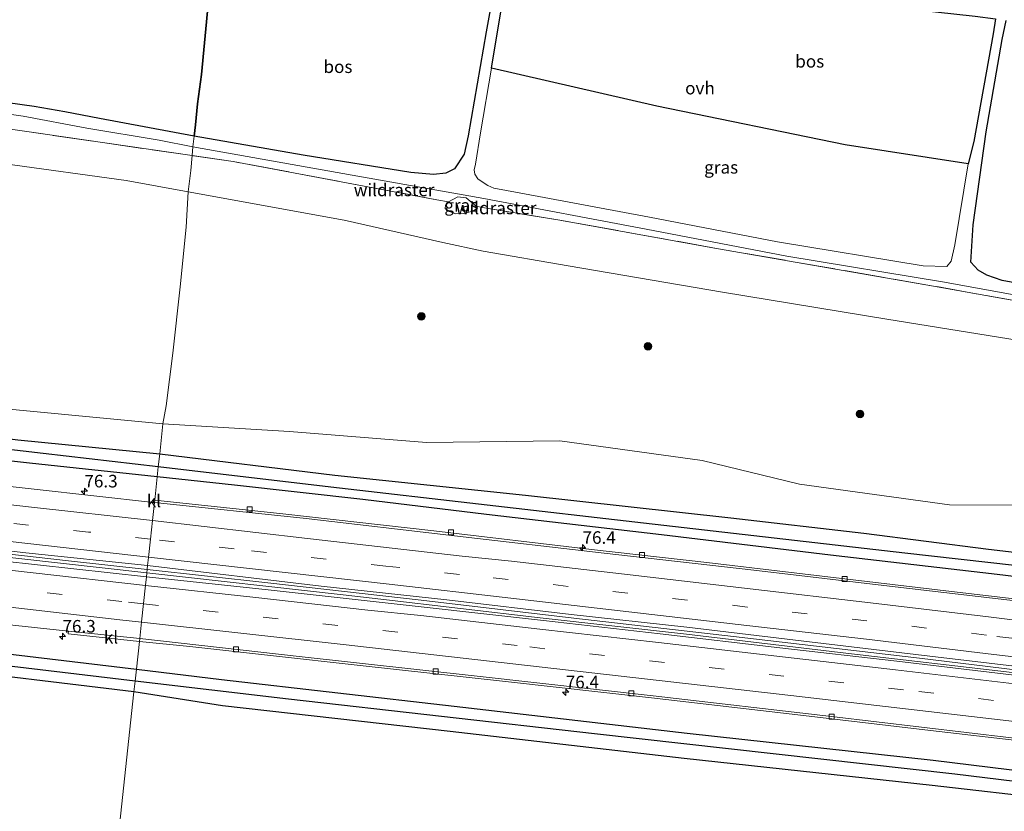
# Model space of a CAD drawing. Units: metres. Extents: x 180000 to 190000, y 466229 to 468625.
# Drawn here: x 187853 to 188049, y 466603 to 466761 of the extents above; entities that cross this region are included whole.
import ezdxf
from ezdxf.enums import TextEntityAlignment as Align

# ---------------------------------------------------------------- set-up
doc = ezdxf.new("R2010")
doc.units = ezdxf.units.M
doc.linetypes.add('IE-TERREINAFSCHEIDING', pattern=[10, 8, -2])
doc.linetypes.add('VW-3-9_STREEP', pattern=[12, 3, -9])
doc.layers.get('0').update_dxf_attribs({"lineweight": 25})
for name, color, linetype, lineweight in [('B-ME-AM-KILOMETR-S-B1', 7, 'Continuous', 18), ('B-ME-BV-GELEIDECONSTRUCTIE-GELEIDERAIL-L-B1', 213, 'BV-GELEIDERAIL', 18), ('B-ME-GR-BOOM-S-B1', 93, 'Continuous', 18), ('B-ME-GR-STRUIKEN-GV-B6', 93, 'Continuous', 18), ('B-ME-GW-KRUINLIJN-L-B1', 93, 'Continuous', 18), ('B-ME-GW-TEENLIJN-L-B1', 93, 'Continuous', 18), ('B-ME-IE-GRASLAND-GV-B6', 93, 'Continuous', 18), ('B-ME-IE-HULPGEOMETRIE-L-B1', 53, 'Continuous', 18), ('B-ME-IE-TERREINAFSCHEIDING-DOORGANG-L-B1', 8, 'IE-TERREINAFSCHEIDING-KUNSTMATIG-OPEN', 18), ('B-ME-IE-TERREINAFSCHEIDING-RASTERHEKWERK-L-B1', 8, 'IE-TERREINAFSCHEIDING', 18), ('B-ME-VH-VERH_SOORT-BITUMEN-GV-B6', 8, 'IE-TERREINAFSCHEIDING-NATUURLIJK-HOUTWAL', 18), ('B-ME-VH-VERH_SOORT-KLINKERS-GV-B6', 8, 'IE-TERREINAFSCHEIDING-NATUURLIJK-HOUTWAL', 18), ('B-ME-VH-VERH_SOORT-ONVERHARD-GV-B6', 8, 'Continuous', 18), ('B-ME-VV-KOLK-S-B1', 8, 'Continuous', 18), ('B-ME-VW-MARKERING-39STREEP-015-L-B1', 255, 'VW-3-9_STREEP', 18), ('B-ME-VW-MARKERING-STREEP-015-L-B1', 7, 'Continuous', 18)]:
    doc.layers.add(name, color=color, linetype=linetype, lineweight=lineweight)
for name, color, linetype in [('B-ME-GR-BOS-GV-B6', 10, 'Continuous'), ('B-ME-GW-INSTEEKWATERGANG-L-B1', 10, 'Continuous'), ('B-ME-GW-WATERGANG-GREPPEL-L-B1', 10, 'Continuous')]:
    doc.layers.add(name, color=color, linetype=linetype)
doc.styles.add('NLCS-ISO', font='NLCS-ISO.TTF')
doc.linetypes.add('BV-GELEIDERAIL', pattern='A,10,-3,[108,NLCS.SHX,S=1,R=0,X=0,Y=0],-3', length=16)
doc.linetypes.add('IE-TERREINAFSCHEIDING-KUNSTMATIG-OPEN', pattern='A,7,-1.5,[67,NLCS.SHX,S=0.75,R=0,X=0,Y=0],-1.5', length=10)
doc.linetypes.add('IE-TERREINAFSCHEIDING-NATUURLIJK-HOUTWAL', pattern='A,7,-1.5,[67,NLCS.SHX,S=0.75,R=45,X=0,Y=0],-1.5,7,-1.5,[70,NLCS.SHX,S=0.75,R=0,X=0,Y=0],-1.5', length=20)

# ---------------------------------------------------------------- blocks, each defined once
blk = doc.blocks.new('hecto')
for p, q in [((0, 0.625), (-0.625, 0)), ((0, -0.625), (0, 0.625)), ((-0.625, 0), (0.625, 0)), ((0.625, 0), (0, -0.625))]:
    blk.add_line(p, q)
blk = doc.blocks.new('boom')
h = blk.add_hatch(color=256)
edge = h.paths.add_edge_path()
edge.add_arc((0, 0), 0.75, 0, 360)
blk.add_circle((0, 0), 0.75)
blk = doc.blocks.new('kolk')
blk.add_lwpolyline([(-0.5, -0.5), (0.5, -0.5), (0.5, 0.5), (-0.5, 0.5)], close=True)

msp = doc.modelspace()

# ---------------------------------------------------------------- linework, layer by layer
at = {"layer": 'B-ME-BV-GELEIDECONSTRUCTIE-GELEIDERAIL-L-B1'}
for points in [[(187877.995, 466651.217, 58.817), (187862.327, 466652.971, 59.055), (187826.516, 466657.039, 59.277), (187790.766, 466661.074, 59.601), (187760.284, 466664.392, 59.775), (187729.838, 466667.66, 60.043), (187694.019, 466671.554, 60.349), (187659.51, 466675.325, 60.415), (187629.083, 466678.699, 60.465), (187601.256, 466681.588, 60.673), (187576.127, 466684.283, 60.827), (187549.702, 466687.186, 60.887), (187516.457, 466690.688, 60.877)], [(187516.397, 466690.063, 60.861), (187528.325, 466688.672, 60.797), (187558.8, 466685.443, 60.777), (187605.048, 466680.482, 60.543), (187628.961, 466678.07, 60.433), (187643.49, 466676.341, 60.343), (187679.316, 466672.489, 60.241), (187712.514, 466668.841, 60.047), (187753.492, 466664.467, 59.841), (187785.404, 466660.961, 59.633), (187835.745, 466655.295, 59.187), (187877.921, 466650.534, 58.801)], [(187877.995, 466651.217, 58.817), (187902.052, 466648.542, 58.571), (187932.637, 466645.089, 58.127), (187963.051, 466641.558, 57.755), (187994.905, 466637.871, 57.343), (188031.975, 466633.53, 56.785), (188059.732, 466630.179, 56.305), (188091.063, 466626.433, 55.827), (188094.188, 466626.011, 55.811), (188118.062, 466623.31, 55.413), (188148.539, 466619.632, 54.937), (188181.572, 466615.594, 54.193), (188207.929, 466612.367, 53.829), (188240.083, 466608.38, 53.245)], [(188239.97, 466607.689, 53.245), (188211.853, 466611.174, 53.759), (188177.481, 466615.438, 54.337), (188137.792, 466620.285, 55.059), (188108.733, 466623.811, 55.595), (188096.722, 466625.12, 55.733), (188080.899, 466627.11, 56.005), (188050.424, 466630.675, 56.493), (188017.32, 466634.571, 57.109), (187985.542, 466638.311, 57.479), (187956.375, 466641.612, 57.881), (187924.586, 466645.288, 58.321), (187917.076, 466646.165, 58.357), (187877.921, 466650.534, 58.801)]]:
    msp.add_polyline3d(points, dxfattribs=at)
at = {"layer": 'B-ME-GR-BOS-GV-B6'}
for points in [[(187744.932, 466776.017, 73.193), (187747.43, 466793.93, 73.025), (187800.898, 466789.148, 72.419), (187846.805, 466784.755, 73.712), (187883.886, 466781.379, 72.73), (187892.022, 466780.729, 72.335), (187891.145, 466773.094, 72.431), (187890.124, 466763.902, 72.269), (187888.81, 466749.868, 72.337), (187888.016, 466744.043, 72.325), (187887.6, 466739.856, 72.427), (187887.349, 466737.585, 72.279), (187868.468, 466741.127, 73.258), (187861.604, 466742.427, 73.471), (187855.441, 466743.511, 73.577), (187850.207, 466744.239, 73.454), (187843.278, 466745.097, 73.127), (187846.417, 466762.16, 73.037), (187805.884, 466768.026, 72.931), (187755.047, 466774.48, 73.058), (187744.932, 466776.017, 73.193)], [(187892.022, 466780.729, 72.335), (187923.868, 466775.798, 70.793), (187935.283, 466774.266, 70.077), (187948.022, 466772.024, 69.521), (187945.592, 466758.397, 69.753), (187941.979, 466737.649, 69.585), (187941.217, 466734.009, 69.695), (187939.282, 466731.12, 69.847), (187937.519, 466730.245, 69.915), (187935.062, 466729.943, 69.991), (187930.53, 466730.336, 70.121), (187909.064, 466733.793, 71.165), (187887.349, 466737.585, 72.279), (187887.6, 466739.856, 72.427), (187888.016, 466744.043, 72.325), (187888.81, 466749.868, 72.337), (187890.124, 466763.902, 72.269), (187891.145, 466773.094, 72.431), (187892.022, 466780.729, 72.335)], [(188047.14, 466761.004, 65.939), (188046.689, 466758.009, 65.975), (188042.826, 466736.507, 66.045), (188041.702, 466732.112, 66.095), (188017.156, 466735.872, 66.953), (187979.595, 466743.571, 68.249), (187946.634, 466751.132, 69.519), (187948.972, 466765.222, 69.505), (187950.035, 466771.75, 69.429), (188043.1, 466761.506, 66.107), (188047.14, 466761.004, 65.939)], [(188063.23, 466706.138, 65.111), (188048.445, 466708.86, 65.529), (188045.372, 466709.918, 65.651), (188043.667, 466710.922, 65.787), (188042.22, 466712.48, 65.905), (188042.643, 466719.94, 66.005), (188045.25, 466738.495, 66.007), (188048.486, 466756.844, 65.979), (188049.229, 466760.622, 65.934)]]:
    msp.add_polyline3d(points, dxfattribs=at)
at = {"layer": 'B-ME-GR-STRUIKEN-GV-B6'}
for points in [[(187571.047, 466659.562, 59.687), (187606.084, 466655.937, 59.531), (187643.463, 466651.722, 59.365), (187674.267, 466648.741, 59.257), (187706.996, 466645.286, 59.151), (187741.081, 466641.14, 58.943), (187766.55, 466638.701, 58.702), (187792.019, 466636.262, 58.461), (187833.335, 466631.924, 58.062), (187875.352, 466626.812, 57.578), (187871.263, 466589.063, 70.406), (187838.437, 466590.926, 71.162), (187807.5205, 466593.03, 71.5345), (187776.604, 466595.134, 71.907), (187740.722, 466597.883, 72.421), (187696.386, 466603.926, 72.797), (187652.05, 466609.969, 73.173), (187620.117, 466613.644, 73.189), (187578.447, 466617.655, 73.317)], [(187871.263, 466589.063, 70.406), (187875.352, 466626.812, 57.578), (187892.989, 466624.029, 57.382), (187938.416, 466618.925, 56.899), (187985.065, 466613.578, 56.326), (188034.482, 466608.143, 55.416), (188083.301, 466602.562, 54.657)]]:
    msp.add_polyline3d(points, dxfattribs=at)
at = {"layer": 'B-ME-GW-INSTEEKWATERGANG-L-B1'}
for points in [[(187746.392, 466690.129, 58.598), (187792.418, 466684.373, 58.32), (187823.865, 466680.65, 58.164), (187852.209, 466677.073, 58.107), (187880.493, 466674.282, 57.722)], [(187879.998, 466669.709, 57.71), (187854.543, 466672.449, 58.009), (187819.282, 466676.357, 58.299), (187777.801, 466680.858, 58.434), (187745.618, 466684.482, 58.618)], [(187880.493, 466674.282, 57.722), (187880.527, 466674.279, 57.722), (187915.4, 466670.046, 57.395), (187953.447, 466666.039, 56.912)], [(187514.658, 466671.667, 59.595), (187550.878, 466667.805, 59.629), (187584.818, 466664.0455, 59.5055), (187618.758, 466660.286, 59.382), (187655.61, 466656.314, 59.23), (187692.462, 466652.342, 59.078), (187741.354, 466646.86, 58.663), (187766.8685, 466643.8775, 58.563), (187792.383, 466640.895, 58.463), (187833.966, 466636.335, 58.062), (187875.842, 466631.336, 57.578)], [(187921.022, 466665.178, 57.202), (187895.378, 466668.054, 57.53), (187879.998, 466669.709, 57.71)], [(187875.352, 466626.812, 57.578), (187833.335, 466631.924, 58.062), (187792.019, 466636.262, 58.461), (187766.55, 466638.701, 58.702), (187741.081, 466641.14, 58.943), (187706.996, 466645.286, 59.151), (187674.267, 466648.741, 59.257), (187643.463, 466651.722, 59.365), (187606.084, 466655.937, 59.531), (187571.047, 466659.562, 59.687), (187541.185, 466663.163, 59.623), (187514.082, 466665.574, 59.375)], [(188243.061, 466626.482, 52.072), (188241.247, 466626.862, 52.072), (188208.51, 466631.18, 52.684), (188176.525, 466635.002, 53.368), (188143.332, 466639.137, 53.866), (188108.908, 466642.876, 54.572), (188077.641, 466646.61, 55.118), (188047.444, 466650.235, 55.52), (188014.199, 466654.091, 55.986), (187980.564, 466658.129, 56.486), (187945.621, 466662.187, 57.048), (187921.022, 466665.178, 57.202)], [(187953.447, 466666.039, 56.912), (187994.386, 466661.499, 56.373), (188020.869, 466658.471, 55.989), (188045.737, 466655.252, 55.601), (188071.842, 466652.228, 55.273), (188096.674, 466649.417, 54.849), (188118.651, 466646.799, 54.463), (188143.654, 466643.467, 54.015), (188170.905, 466640.386, 53.389), (188198.833, 466636.514, 52.831), (188228.473, 466633.725, 52.215)], [(187875.842, 466631.336, 57.578), (187892.809, 466629.311, 57.382), (187939.174, 466623.989, 56.899), (187985.657, 466618.583, 56.326), (188034.73, 466613.212, 55.406), (188083.409, 466607.234, 54.657), (188128.67, 466601.494, 53.736), (188166.128, 466597.571, 53.27), (188201.131, 466593.591, 52.644), (188224.655, 466590.444, 52.166), (188236.848, 466588.791, 51.876)], [(188236, 466583.121, 52.166), (188223.825, 466584.749, 52.166), (188200.475, 466587.998, 52.644), (188165.402, 466592.68, 53.27), (188128.013, 466597.457, 53.738), (188083.301, 466602.562, 54.657), (188034.482, 466608.143, 55.416), (187985.065, 466613.578, 56.326), (187938.416, 466618.925, 56.899), (187892.989, 466624.029, 57.382), (187875.352, 466626.812, 57.578)]]:
    msp.add_polyline3d(points, dxfattribs=at)
at = {"layer": 'B-ME-GW-KRUINLIJN-L-B1'}
for points in [[(187753.728, 466745.549, 73.432), (187805.519, 466736.311, 72.849), (187822.606, 466734.516, 73.016), (187836.527, 466733.649, 73.213), (187849.659, 466732.086, 73.422), (187873.821, 466728.753, 72.967), (187886.147, 466726.48, 72.36)], [(188248.204, 466657.749, 59.996), (188236.679, 466659.745, 60.196), (188218.087, 466663.115, 60.574), (188196.299, 466668.077, 61.148), (188184.84, 466671.174, 61.606), (188173.746, 466672.269, 61.518), (188151.509, 466676.735, 62.232), (188134.109, 466680.774, 62.978), (188113.295, 466686.313, 64.128), (188084.369, 466691.037, 64.684), (188053.921, 466696.555, 65.408), (188025.473, 466701.102, 66.21), (187992.715, 466706.513, 67.322), (187961.928, 466711.759, 68.49), (187944.969, 466714.694, 69.156), (187936.941, 466716.378, 69.592), (187917.262, 466720.839, 70.754), (187886.147, 466726.48, 72.36)]]:
    msp.add_polyline3d(points, dxfattribs=at)
at = {"layer": 'B-ME-GW-TEENLIJN-L-B1'}
for points in [[(187938.075, 466724.529, 69.974), (187937.726, 466724.34, 69.817), (187937.487, 466723.865, 69.788), (187937.377, 466723.166, 69.517), (187938.298, 466722.582, 69.683), (187939.55, 466722.132, 69.869), (187941.08, 466722.216, 69.894), (187942.894, 466722.627, 69.932), (187943.534, 466723.061, 69.754), (187943.855, 466723.314, 69.597), (187943.564, 466723.625, 69.729)], [(187881.142, 466680.269, 58.041), (187840.61, 466684.11, 58.291), (187795.762, 466689.263, 58.373), (187754.518, 466694.275, 58.791)], [(188228.473, 466633.725, 52.215), (188217.364, 466637.662, 52.589), (188198.36, 466642.287, 53.089), (188166.956, 466646.958, 53.885), (188133.745, 466652.809, 54.731), (188107.629, 466657.458, 55.347), (188088.675, 466660.673, 55.997), (188062.746, 466664.043, 56.249), (188037.94, 466664.114, 56.413), (188008.04, 466668.263, 56.723), (187988.653, 466672.981, 57.507), (187960.236, 466676.855, 57.731), (187933.67, 466676.541, 57.709), (187906.372, 466678.763, 57.999), (187881.142, 466680.269, 58.041)]]:
    msp.add_polyline3d(points, dxfattribs=at)
at = {"layer": 'B-ME-GW-WATERGANG-GREPPEL-L-B1'}
for points in [[(187880.211, 466671.679, 57.287), (187857.262, 466674.352, 57.526), (187787.697, 466682.424, 57.775), (187746.232, 466686.785, 58.01)], [(188136.064, 466641.71, 53.408), (188114.908, 466644.19, 53.76), (188072.767, 466649.543, 54.518), (188029.059, 466654.492, 55.283), (187976.93, 466660.443, 55.995), (187914.625, 466667.67, 56.928), (187880.211, 466671.679, 57.287)], [(187875.588, 466628.99, 57.125), (187822.031, 466635.345, 57.591), (187741.519, 466643.836, 57.9)], [(188111.301, 466601.589, 53.474), (188039.031, 466610.454, 54.874), (187967.146, 466618.462, 56.155), (187906.142, 466625.365, 56.859), (187875.588, 466628.99, 57.125)]]:
    msp.add_polyline3d(points, dxfattribs=at)
at = {"layer": 'B-ME-IE-GRASLAND-GV-B6'}
for points in [[(187583.722, 466784.422, 73.444), (187632.696, 466776.155, 73.362), (187662.273, 466771.472, 73.633), (187722.506, 466761.454, 73.957), (187744.673, 466758.02, 73.563), (187763.477, 466754.864, 73.201), (187766.859, 466754.134, 73.397), (187801.914, 466746.709, 72.828), (187840.147, 466740.531, 73.205), (187886.932, 466733.735, 72.039), (187886.684, 466730.732, 72.56), (187886.147, 466726.48, 72.36), (187873.821, 466728.753, 72.967), (187849.659, 466732.086, 73.422), (187836.527, 466733.649, 73.213), (187822.606, 466734.516, 73.016), (187805.519, 466736.311, 72.849), (187753.728, 466745.549, 73.432)], [(187946.634, 466751.132, 69.519), (187979.595, 466743.571, 68.249), (188017.156, 466735.872, 66.953), (188041.702, 466732.112, 66.095), (188039.003, 466715.954, 66.095), (188038.292, 466712.705, 65.945), (188037.407, 466711.646, 65.977), (188032.734, 466711.753, 65.973), (188003.644, 466716.553, 66.979), (187978.176, 466721.461, 67.889), (187952.139, 466726.296, 69.101), (187947.107, 466727.227, 69.415), (187945.894, 466727.763, 69.523), (187944.803, 466728.476, 69.531), (187943.897, 466729.11, 69.501), (187943.305, 466729.998, 69.503), (187943.163, 466730.914, 69.551), (187943.459, 466732.038, 69.609), (187944.479, 466738.276, 69.413), (187946.634, 466751.132, 69.519)], [(187839.229, 466743.565, 72.996), (187853.246, 466741.611, 73.221), (187865.948, 466739.195, 73.389), (187880.361, 466736.79, 72.714), (187887.123, 466735.499, 72.329), (187886.932, 466733.735, 72.039), (187840.147, 466740.531, 73.205)], [(187938.075, 466724.529, 69.974), (187935.728, 466724.937, 69.961), (187895.149, 466732.541, 71.834), (187886.932, 466733.735, 72.039), (187887.123, 466735.499, 72.329), (187915.884, 466730.36, 70.713), (187945.101, 466725.159, 69.301), (187977.447, 466719.09, 67.857), (188005.539, 466713.697, 66.901), (188036.934, 466708.494, 65.805), (188070.547, 466702.414, 64.871), (188104.434, 466696.372, 64.187), (188134.299, 466691.317, 63.335), (188167.415, 466685.551, 62.047)], [(188053.921, 466696.555, 65.408), (188025.473, 466701.102, 66.21), (187992.715, 466706.513, 67.322), (187961.928, 466711.759, 68.49), (187944.969, 466714.694, 69.156), (187936.941, 466716.378, 69.592), (187917.262, 466720.839, 70.754), (187886.147, 466726.48, 72.36), (187886.684, 466730.732, 72.56), (187886.932, 466733.735, 72.039), (187895.149, 466732.541, 71.834), (187935.728, 466724.937, 69.961), (187938.075, 466724.529, 69.974), (187937.726, 466724.34, 69.817), (187937.487, 466723.865, 69.788), (187937.377, 466723.166, 69.517), (187938.298, 466722.582, 69.683), (187939.55, 466722.132, 69.869), (187941.08, 466722.216, 69.894), (187942.894, 466722.627, 69.932), (187943.534, 466723.061, 69.754), (187943.855, 466723.314, 69.597), (187943.564, 466723.625, 69.729), (187944.855, 466723.383, 69.543), (187960.297, 466720.858, 68.83), (187991.525, 466715.232, 67.442), (188034.771, 466707.727, 66.164), (188072.808, 466700.917, 65.226)], [(187849.659, 466732.086, 73.422), (187873.821, 466728.753, 72.967), (187886.147, 466726.48, 72.36), (187885.787, 466719.451, 70.057), (187884.592, 466707.559, 66.033), (187883.117, 466694.339, 61.673), (187881.753, 466683.831, 58.567), (187881.142, 466680.269, 58.041), (187840.61, 466684.11, 58.291)], [(187519.902, 466727.135, 60.033), (187543.792, 466723.768, 60.298), (187572.832, 466719.097, 60.261), (187600.956, 466714.552, 60.002), (187628.899, 466710.264, 59.739), (187669.701, 466705.547, 59.485), (187702.013, 466701.368, 59.534), (187733.947, 466696.947, 58.861), (187754.518, 466694.275, 58.791), (187795.762, 466689.263, 58.373), (187840.61, 466684.11, 58.291), (187881.142, 466680.269, 58.041), (187880.493, 466674.282, 57.722), (187852.209, 466677.073, 58.107), (187823.865, 466680.65, 58.164), (187792.418, 466684.373, 58.32), (187746.392, 466690.129, 58.598), (187684.371, 466696.84, 59.099), (187631.638, 466702.394, 59.407), (187567.279, 466708.928, 59.657), (187518.673, 466714.137, 59.654), (187519.729, 466721.882, 59.985), (187519.902, 466727.135, 60.033)], [(188062.746, 466664.043, 56.249), (188037.94, 466664.114, 56.413), (188008.04, 466668.263, 56.723), (187988.653, 466672.981, 57.507), (187960.236, 466676.855, 57.731), (187933.67, 466676.541, 57.709), (187906.372, 466678.763, 57.999), (187881.142, 466680.269, 58.041), (187881.753, 466683.831, 58.567), (187883.117, 466694.339, 61.673), (187884.592, 466707.559, 66.033), (187885.787, 466719.451, 70.057), (187886.147, 466726.48, 72.36), (187917.262, 466720.839, 70.754), (187936.941, 466716.378, 69.592), (187944.969, 466714.694, 69.156), (187961.928, 466711.759, 68.49), (187992.715, 466706.513, 67.322), (188025.473, 466701.102, 66.21), (188053.921, 466696.555, 65.408)], [(187943.564, 466723.625, 69.729), (187943.855, 466723.314, 69.597), (187943.534, 466723.061, 69.754), (187942.894, 466722.627, 69.932), (187941.08, 466722.216, 69.894), (187939.55, 466722.132, 69.869), (187938.298, 466722.582, 69.683), (187937.377, 466723.166, 69.517), (187937.487, 466723.865, 69.788), (187937.726, 466724.34, 69.817), (187938.075, 466724.529, 69.974), (187939.957, 466725.518, 71.207), (187941.562, 466725.277, 71.208), (187943.564, 466723.625, 69.729)], [(188157.689, 466685.982, 62.706), (188116.474, 466693.401, 64.316), (188072.808, 466700.917, 65.226), (188034.771, 466707.727, 66.164), (187991.525, 466715.232, 67.442), (187960.297, 466720.858, 68.83), (187944.855, 466723.383, 69.543), (187943.564, 466723.625, 69.729), (187941.562, 466725.277, 71.208), (187939.957, 466725.518, 71.207), (187938.075, 466724.529, 69.974)], [(187880.211, 466671.679, 57.287), (187857.262, 466674.352, 57.526), (187787.697, 466682.424, 57.775), (187746.232, 466686.785, 58.01), (187686.932, 466693.48, 58.388), (187616.107, 466701.042, 58.889), (187533.871, 466709.646, 59.004), (187518.406, 466711.307, 59.029), (187518.673, 466714.137, 59.654), (187567.279, 466708.928, 59.657), (187631.638, 466702.394, 59.407), (187684.371, 466696.84, 59.099), (187746.392, 466690.129, 58.598), (187792.418, 466684.373, 58.32), (187823.865, 466680.65, 58.164), (187852.209, 466677.073, 58.107), (187880.493, 466674.282, 57.722), (187880.211, 466671.679, 57.287)], [(187880.211, 466671.679, 57.287), (187879.998, 466669.709, 57.71), (187854.543, 466672.449, 58.009), (187819.282, 466676.357, 58.299), (187777.801, 466680.858, 58.434), (187745.618, 466684.482, 58.618), (187730.655, 466686.182, 58.758), (187688.834, 466690.848, 59.008), (187649.774, 466695.11, 59.197), (187616.61, 466698.577, 59.357), (187568.272, 466703.743, 59.592), (187523.838, 466708.788, 59.624), (187518.222, 466709.369, 59.632), (187518.406, 466711.307, 59.029), (187533.871, 466709.646, 59.004), (187616.107, 466701.042, 58.889), (187686.932, 466693.48, 58.388), (187746.232, 466686.785, 58.01), (187787.697, 466682.424, 57.775), (187857.262, 466674.352, 57.526), (187880.211, 466671.679, 57.287)], [(187568.272, 466703.743, 59.592), (187616.61, 466698.577, 59.357), (187649.774, 466695.11, 59.197), (187688.834, 466690.848, 59.008), (187730.655, 466686.182, 58.758), (187745.618, 466684.482, 58.618), (187777.801, 466680.858, 58.434), (187819.282, 466676.357, 58.299), (187854.543, 466672.449, 58.009), (187879.998, 466669.709, 57.71), (187879.496, 466665.071, 57.892), (187879.274, 466665.066, 57.892)], [(187879.274, 466665.066, 57.892), (187879.237, 466664.614, 57.9), (187855.452, 466667.245, 58.142), (187831.627, 466669.904, 58.37), (187807.824, 466672.56, 58.514), (187783.589, 466675.249, 58.736), (187759.439, 466677.922, 58.968), (187735.852, 466680.561, 59.134), (187711.556, 466683.151, 59.27), (187687.681, 466685.776, 59.374), (187663.873, 466688.279, 59.574), (187639.692, 466690.784, 59.608), (187615.753, 466693.289, 59.74), (187591.793, 466695.929, 59.76)], [(188170.905, 466640.386, 53.389), (188143.654, 466643.467, 54.015), (188118.651, 466646.799, 54.463), (188096.674, 466649.417, 54.849), (188071.842, 466652.228, 55.273), (188045.737, 466655.252, 55.601), (188020.869, 466658.471, 55.989), (187994.386, 466661.499, 56.373), (187953.447, 466666.039, 56.912), (187915.4, 466670.046, 57.395), (187880.527, 466674.279, 57.722), (187880.493, 466674.282, 57.722), (187881.142, 466680.269, 58.041), (187906.372, 466678.763, 57.999), (187933.67, 466676.541, 57.709), (187960.236, 466676.855, 57.731), (187988.653, 466672.981, 57.507), (188008.04, 466668.263, 56.723), (188037.94, 466664.114, 56.413), (188062.746, 466664.043, 56.249), (188088.675, 466660.673, 55.997), (188107.629, 466657.458, 55.347), (188133.745, 466652.809, 54.731), (188166.956, 466646.958, 53.885)], [(187880.211, 466671.679, 57.287), (187880.493, 466674.282, 57.722), (187880.527, 466674.279, 57.722), (187915.4, 466670.046, 57.395), (187953.447, 466666.039, 56.912), (187994.386, 466661.499, 56.373), (188020.869, 466658.471, 55.989), (188045.737, 466655.252, 55.601), (188071.842, 466652.228, 55.273), (188096.674, 466649.417, 54.849), (188118.651, 466646.799, 54.463), (188143.654, 466643.467, 54.015), (188170.905, 466640.386, 53.389)], [(187514.658, 466671.667, 59.595), (187550.878, 466667.805, 59.629), (187584.818, 466664.0455, 59.5055), (187618.758, 466660.286, 59.382), (187655.61, 466656.314, 59.23), (187692.462, 466652.342, 59.078), (187741.354, 466646.86, 58.663), (187766.8685, 466643.8775, 58.563), (187792.383, 466640.895, 58.463), (187833.966, 466636.335, 58.062), (187875.842, 466631.336, 57.578), (187875.588, 466628.99, 57.125), (187822.031, 466635.345, 57.591), (187741.519, 466643.836, 57.9), (187725.567, 466645.945, 58.401), (187677.688, 466651.197, 58.458), (187617.108, 466658.05, 58.898), (187565.843, 466663.668, 58.795), (187514.419, 466669.136, 58.854), (187514.658, 466671.667, 59.595)], [(188176.525, 466635.002, 53.368), (188143.332, 466639.137, 53.866), (188108.908, 466642.876, 54.572), (188077.641, 466646.61, 55.118), (188047.444, 466650.235, 55.52), (188014.199, 466654.091, 55.986), (187980.564, 466658.129, 56.486), (187945.621, 466662.187, 57.048), (187921.022, 466665.178, 57.202), (187895.378, 466668.054, 57.53), (187879.998, 466669.709, 57.71), (187880.211, 466671.679, 57.287)], [(188160.617, 466639.05, 52.861), (188136.064, 466641.71, 53.408), (188114.908, 466644.19, 53.76), (188072.767, 466649.543, 54.518), (188029.059, 466654.492, 55.283), (187976.93, 466660.443, 55.995), (187914.625, 466667.67, 56.928), (187880.211, 466671.679, 57.287)], [(187880.211, 466671.679, 57.287), (187914.625, 466667.67, 56.928), (187976.93, 466660.443, 55.995), (188029.059, 466654.492, 55.283), (188072.767, 466649.543, 54.518), (188114.908, 466644.19, 53.76), (188136.064, 466641.71, 53.408), (188160.617, 466639.05, 52.861)], [(187875.588, 466628.99, 57.125), (187875.352, 466626.812, 57.578), (187833.335, 466631.924, 58.062), (187792.019, 466636.262, 58.461), (187766.55, 466638.701, 58.702), (187741.081, 466641.14, 58.943), (187706.996, 466645.286, 59.151), (187674.267, 466648.741, 59.257), (187643.463, 466651.722, 59.365), (187606.084, 466655.937, 59.531), (187571.047, 466659.562, 59.687), (187541.185, 466663.163, 59.623), (187514.082, 466665.574, 59.375), (187514.419, 466669.136, 58.854), (187565.843, 466663.668, 58.795), (187617.108, 466658.05, 58.898), (187677.688, 466651.197, 58.458), (187725.567, 466645.945, 58.401), (187741.519, 466643.836, 57.9), (187822.031, 466635.345, 57.591), (187875.588, 466628.99, 57.125)], [(188174.737, 466630.551, 53.45), (188148.952, 466633.739, 53.946), (188121.389, 466637.056, 54.454), (188091.788, 466640.66, 54.958), (188068.467, 466643.347, 55.33), (188040.644, 466646.578, 55.77), (188012.565, 466649.878, 56.192), (187989.587, 466652.614, 56.526), (187966.567, 466655.246, 56.844), (187935.156, 466658.918, 57.21), (187905.069, 466662.3, 57.568), (187879.496, 466665.071, 57.892), (187879.998, 466669.709, 57.71)], [(187879.998, 466669.709, 57.71), (187895.378, 466668.054, 57.53), (187921.022, 466665.178, 57.202), (187945.621, 466662.187, 57.048), (187980.564, 466658.129, 56.486), (188014.199, 466654.091, 55.986), (188047.444, 466650.235, 55.52), (188077.641, 466646.61, 55.118), (188108.908, 466642.876, 54.572), (188143.332, 466639.137, 53.866), (188176.525, 466635.002, 53.368)], [(187583.848, 466667.7729, 59.7468), (187603.7233, 466665.5555, 59.7485), (187623.6059, 466663.3889, 59.6607), (187647.1283, 466660.8483, 59.52), (187647.3387, 466662.2928, 59.5582), (187659.322, 466660.9823, 59.5056), (187679.808, 466658.856, 59.362), (187708.631, 466655.681, 59.226), (187741.543, 466652.149, 59.05), (187770.82, 466648.937, 58.784), (187797.058, 466646.088, 58.56), (187830.156, 466642.372, 58.294), (187862.315, 466638.909, 58.01), (187862.226, 466638.4, 58.004), (187876.442, 466636.879, 57.828)], [(187876.442, 466636.879, 57.828), (187875.842, 466631.336, 57.578), (187833.966, 466636.335, 58.062), (187792.383, 466640.895, 58.463), (187766.8685, 466643.8775, 58.563), (187741.354, 466646.86, 58.663), (187692.462, 466652.342, 59.078), (187655.61, 466656.314, 59.23), (187618.758, 466660.286, 59.382), (187584.818, 466664.0455, 59.5055)], [(187829.832, 466657.332, 58.582), (187853.814, 466654.579, 58.34), (187878.079, 466651.993, 58.138), (187877.837, 466649.761, 58.108)], [(187877.837, 466649.761, 58.108), (187848.891, 466652.98, 58.432)], [(187877.837, 466649.761, 58.108), (187878.079, 466651.993, 58.138), (187912.666, 466647.934, 57.796), (187937.729, 466645.169, 57.468), (187962.502, 466642.279, 57.194), (187985.581, 466639.726, 56.908), (188010.012, 466636.788, 56.54), (188034.017, 466633.952, 56.14), (188057.674, 466631.158, 55.802), (188092.798, 466626.999, 55.202), (188119.398, 466623.883, 54.748), (188144.022, 466620.91, 54.31), (188176.133, 466616.931, 53.704)], [(188179.776, 466614.782, 53.672), (188134.213, 466620.335, 54.478), (188110.783, 466623.154, 54.884), (188075.216, 466627.328, 55.488), (188051.47, 466630.117, 55.864), (188027.465, 466632.953, 56.258), (188004.144, 466635.641, 56.602), (187980.304, 466638.402, 56.92), (187957.039, 466641.035, 57.27), (187932.637, 466643.767, 57.56), (187902.087, 466647.168, 57.926), (187877.837, 466649.761, 58.108)], [(188166.128, 466597.571, 53.27), (188128.67, 466601.494, 53.736), (188083.409, 466607.234, 54.657), (188034.73, 466613.212, 55.406), (187985.657, 466618.583, 56.326), (187939.174, 466623.989, 56.899), (187892.809, 466629.311, 57.382), (187875.842, 466631.336, 57.578), (187876.442, 466636.879, 57.828)], [(187876.442, 466636.879, 57.828), (187886.514, 466635.874, 57.768), (187919.831, 466632.161, 57.394), (187949.409, 466628.917, 57.002), (187978.533, 466625.624, 56.674), (188007.731, 466622.25, 56.268), (188034.194, 466619.114, 55.8), (188060.59, 466616.103, 55.408), (188082.912, 466613.422, 55.026), (188108.213, 466610.501, 54.606), (188132.446, 466607.579, 54.2), (188158.262, 466604.43, 53.758)], [(188111.301, 466601.589, 53.474), (188039.031, 466610.454, 54.874), (187967.146, 466618.462, 56.155), (187906.142, 466625.365, 56.859), (187875.588, 466628.99, 57.125), (187875.842, 466631.336, 57.578), (187892.809, 466629.311, 57.382), (187939.174, 466623.989, 56.899), (187985.657, 466618.583, 56.326), (188034.73, 466613.212, 55.406), (188083.409, 466607.234, 54.657), (188128.67, 466601.494, 53.736), (188166.128, 466597.571, 53.27), (188201.131, 466593.591, 52.644), (188224.655, 466590.444, 52.166), (188236.848, 466588.791, 51.876), (188236.475, 466586.45, 51.038), (188207.283, 466590.121, 51.589), (188147.831, 466596.986, 52.816), (188111.301, 466601.589, 53.474)], [(188111.301, 466601.589, 53.474), (188147.831, 466596.986, 52.816), (188207.283, 466590.121, 51.589), (188236.475, 466586.45, 51.038), (188236, 466583.121, 52.166), (188223.825, 466584.749, 52.166), (188200.475, 466587.998, 52.644), (188165.402, 466592.68, 53.27), (188128.013, 466597.457, 53.738), (188083.301, 466602.562, 54.657), (188034.482, 466608.143, 55.416), (187985.065, 466613.578, 56.326), (187938.416, 466618.925, 56.899), (187892.989, 466624.029, 57.382), (187875.352, 466626.812, 57.578), (187875.588, 466628.99, 57.125), (187906.142, 466625.365, 56.859), (187967.146, 466618.462, 56.155), (188039.031, 466610.454, 54.874), (188111.301, 466601.589, 53.474)]]:
    msp.add_polyline3d(points, dxfattribs=at)
at = {"layer": 'B-ME-IE-HULPGEOMETRIE-L-B1'}
msp.add_polyline3d([(187871.263, 466589.063, 70.406), (187875.352, 466626.812, 57.578), (187875.588, 466628.99, 57.125), (187875.842, 466631.336, 57.578), (187876.442, 466636.879, 57.828), (187876.504, 466637.457, 57.828), (187876.866, 466640.795, 57.923), (187877.265, 466644.473, 58.001), (187877.659, 466648.116, 58.025), (187877.837, 466649.761, 58.108), (187878.079, 466651.993, 58.138), (187878.256, 466653.629, 58.091), (187878.65, 466657.266, 58.047), (187879.053, 466660.982, 57.989), (187879.444, 466664.599, 57.9), (187879.496, 466665.071, 57.892), (187879.998, 466669.709, 57.71), (187880.211, 466671.679, 57.287), (187880.493, 466674.282, 57.722), (187881.142, 466680.269, 58.041), (187881.753, 466683.831, 58.567), (187883.117, 466694.339, 61.673), (187884.592, 466707.559, 66.033), (187885.787, 466719.451, 70.057), (187886.147, 466726.48, 72.36), (187886.684, 466730.732, 72.56), (187886.932, 466733.735, 72.039), (187887.123, 466735.499, 72.329), (187887.349, 466737.585, 72.279), (187887.6, 466739.856, 72.427), (187888.016, 466744.043, 72.325), (187888.81, 466749.868, 72.337), (187890.124, 466763.902, 72.269)], dxfattribs=at)
at = {"layer": 'B-ME-IE-TERREINAFSCHEIDING-DOORGANG-L-B1'}
msp.add_line((187941.562, 466725.277, 71.208), (187939.957, 466725.518, 71.207), dxfattribs=at)
at = {"layer": 'B-ME-IE-TERREINAFSCHEIDING-RASTERHEKWERK-L-B1'}
for p, q in [((187895.149, 466732.541, 71.834), (187886.932, 466733.735, 72.039)), ((187991.525, 466715.232, 67.442), (187960.297, 466720.858, 68.83))]:
    msp.add_line(p, q, dxfattribs=at)
for points in [[(187886.932, 466733.735, 72.039), (187840.147, 466740.531, 73.205), (187801.914, 466746.709, 72.828), (187766.859, 466754.134, 73.397), (187763.477, 466754.864, 73.201)], [(187939.957, 466725.518, 71.207), (187938.075, 466724.529, 69.974), (187935.728, 466724.937, 69.961), (187895.149, 466732.541, 71.834)], [(187960.297, 466720.858, 68.83), (187944.855, 466723.383, 69.543), (187943.564, 466723.625, 69.729), (187941.562, 466725.277, 71.208)], [(188250.152, 466669.957, 60.064), (188240.778, 466671.334, 60.234), (188196.907, 466679.066, 61.342), (188157.689, 466685.982, 62.706), (188116.474, 466693.401, 64.316), (188072.808, 466700.917, 65.226), (188034.771, 466707.727, 66.164), (187991.525, 466715.232, 67.442)]]:
    msp.add_polyline3d(points, dxfattribs=at)
at = {"layer": 'B-ME-VH-VERH_SOORT-BITUMEN-GV-B6'}
for points in [[(187831.627, 466669.904, 58.37), (187855.452, 466667.245, 58.142), (187879.237, 466664.614, 57.9), (187879.444, 466664.599, 57.9), (187879.053, 466660.982, 57.989), (187878.65, 466657.266, 58.047), (187878.256, 466653.629, 58.091), (187878.079, 466651.993, 58.138), (187853.814, 466654.579, 58.34), (187829.832, 466657.332, 58.582)], [(187877.837, 466649.761, 58.108), (187877.659, 466648.116, 58.025), (187877.265, 466644.473, 58.001), (187876.866, 466640.795, 57.923), (187876.504, 466637.457, 57.828), (187862.315, 466638.909, 58.01), (187830.156, 466642.372, 58.294), (187797.058, 466646.088, 58.56), (187770.82, 466648.937, 58.784), (187741.543, 466652.149, 59.05), (187708.631, 466655.681, 59.226), (187679.808, 466658.856, 59.362), (187659.322, 466660.9823, 59.5056), (187647.3387, 466662.2928, 59.5582), (187647.1283, 466660.8483, 59.52), (187623.6059, 466663.3889, 59.6607), (187603.7233, 466665.5555, 59.7485), (187583.848, 466667.7729, 59.7468)], [(188057.674, 466631.158, 55.802), (188034.017, 466633.952, 56.14), (188010.012, 466636.788, 56.54), (187985.581, 466639.726, 56.908), (187962.502, 466642.279, 57.194), (187937.729, 466645.169, 57.468), (187912.666, 466647.934, 57.796), (187878.079, 466651.993, 58.138), (187878.256, 466653.629, 58.091), (187878.65, 466657.266, 58.047), (187879.053, 466660.982, 57.989), (187879.444, 466664.599, 57.9), (187909.691, 466661.364, 57.562), (187939.298, 466657.915, 57.17), (187969.085, 466654.477, 56.792), (187998.965, 466651.066, 56.366), (188027.155, 466647.767, 55.908), (188056.212, 466644.353, 55.574)], [(187848.891, 466652.98, 58.432), (187877.837, 466649.761, 58.108)], [(188158.228, 466604.88, 53.764), (188121.627, 466609.355, 54.42), (188085.408, 466613.605, 55.008), (188050.314, 466617.69, 55.56), (188014.447, 466621.919, 56.176), (187978.894, 466626.045, 56.666), (187943.815, 466629.973, 57.096), (187908.295, 466633.915, 57.57), (187876.504, 466637.457, 57.828), (187876.866, 466640.795, 57.923), (187877.265, 466644.473, 58.001), (187877.659, 466648.116, 58.025), (187877.837, 466649.761, 58.108)], [(187877.837, 466649.761, 58.108), (187902.087, 466647.168, 57.926), (187932.637, 466643.767, 57.56), (187957.039, 466641.035, 57.27), (187980.304, 466638.402, 56.92), (188004.144, 466635.641, 56.602), (188027.465, 466632.953, 56.258), (188051.47, 466630.117, 55.864), (188075.216, 466627.328, 55.488), (188110.783, 466623.154, 54.884), (188134.213, 466620.335, 54.478), (188179.776, 466614.782, 53.672)]]:
    msp.add_polyline3d(points, dxfattribs=at)
at = {"layer": 'B-ME-VH-VERH_SOORT-KLINKERS-GV-B6'}
for points in [[(187879.274, 466665.066, 57.892), (187879.496, 466665.071, 57.892), (187879.444, 466664.599, 57.9), (187879.237, 466664.614, 57.9), (187879.274, 466665.066, 57.892)], [(188185.924, 466628.802, 53.212), (188154.232, 466632.637, 53.846), (188123.505, 466636.405, 54.424), (188088.015, 466640.63, 55.008), (188056.212, 466644.353, 55.574), (188027.155, 466647.767, 55.908), (187998.965, 466651.066, 56.366), (187969.085, 466654.477, 56.792), (187939.298, 466657.915, 57.17), (187909.691, 466661.364, 57.562), (187879.444, 466664.599, 57.9), (187879.496, 466665.071, 57.892), (187905.069, 466662.3, 57.568), (187935.156, 466658.918, 57.21), (187966.567, 466655.246, 56.844), (187989.587, 466652.614, 56.526), (188012.565, 466649.878, 56.192), (188040.644, 466646.578, 55.77), (188068.467, 466643.347, 55.33), (188091.788, 466640.66, 54.958), (188121.389, 466637.056, 54.454), (188148.952, 466633.739, 53.946), (188174.737, 466630.551, 53.45)], [(187876.442, 466636.879, 57.828), (187862.226, 466638.4, 58.004), (187862.315, 466638.909, 58.01), (187876.504, 466637.457, 57.828), (187876.442, 466636.879, 57.828)], [(187876.442, 466636.879, 57.828), (187876.504, 466637.457, 57.828), (187908.295, 466633.915, 57.57), (187943.815, 466629.973, 57.096), (187978.894, 466626.045, 56.666), (188014.447, 466621.919, 56.176), (188050.314, 466617.69, 55.56), (188085.408, 466613.605, 55.008), (188121.627, 466609.355, 54.42), (188158.228, 466604.88, 53.764)], [(188158.262, 466604.43, 53.758), (188132.446, 466607.579, 54.2), (188108.213, 466610.501, 54.606), (188082.912, 466613.422, 55.026), (188060.59, 466616.103, 55.408), (188034.194, 466619.114, 55.8), (188007.731, 466622.25, 56.268), (187978.533, 466625.624, 56.674), (187949.409, 466628.917, 57.002), (187919.831, 466632.161, 57.394), (187886.514, 466635.874, 57.768), (187876.442, 466636.879, 57.828)]]:
    msp.add_polyline3d(points, dxfattribs=at)
at = {"layer": 'B-ME-VH-VERH_SOORT-ONVERHARD-GV-B6'}
for points in [[(188070.547, 466702.414, 64.871), (188036.934, 466708.494, 65.805), (188005.539, 466713.697, 66.901), (187977.447, 466719.09, 67.857), (187945.101, 466725.159, 69.301), (187915.884, 466730.36, 70.713), (187887.123, 466735.499, 72.329), (187887.349, 466737.585, 72.279), (187909.064, 466733.793, 71.165), (187930.53, 466730.336, 70.121), (187935.062, 466729.943, 69.991), (187937.519, 466730.245, 69.915), (187939.282, 466731.12, 69.847), (187941.217, 466734.009, 69.695), (187941.979, 466737.649, 69.585), (187945.592, 466758.397, 69.753), (187948.022, 466772.024, 69.521)], [(187948.972, 466765.222, 69.505), (187946.634, 466751.132, 69.519), (187944.479, 466738.276, 69.413), (187943.459, 466732.038, 69.609), (187943.163, 466730.914, 69.551), (187943.305, 466729.998, 69.503), (187943.897, 466729.11, 69.501), (187944.803, 466728.476, 69.531), (187945.894, 466727.763, 69.523), (187947.107, 466727.227, 69.415), (187952.139, 466726.296, 69.101), (187978.176, 466721.461, 67.889), (188003.644, 466716.553, 66.979), (188032.734, 466711.753, 65.973), (188037.407, 466711.646, 65.977), (188038.292, 466712.705, 65.945), (188039.003, 466715.954, 66.095), (188041.702, 466732.112, 66.095), (188042.826, 466736.507, 66.045), (188046.689, 466758.009, 65.975), (188047.14, 466761.004, 65.939)], [(188049.229, 466760.622, 65.934), (188048.486, 466756.844, 65.979), (188045.25, 466738.495, 66.007), (188042.643, 466719.94, 66.005), (188042.22, 466712.48, 65.905), (188043.667, 466710.922, 65.787), (188045.372, 466709.918, 65.651), (188048.445, 466708.86, 65.529), (188063.23, 466706.138, 65.111)], [(187850.207, 466744.239, 73.454), (187855.441, 466743.511, 73.577), (187861.604, 466742.427, 73.471), (187868.468, 466741.127, 73.258), (187887.349, 466737.585, 72.279), (187887.123, 466735.499, 72.329), (187880.361, 466736.79, 72.714), (187865.948, 466739.195, 73.389), (187853.246, 466741.611, 73.221), (187839.229, 466743.565, 72.996)]]:
    msp.add_polyline3d(points, dxfattribs=at)
at = {"layer": 'B-ME-VW-MARKERING-39STREEP-015-L-B1'}
for points in [[(187878.65, 466657.266, 58.047), (187866.284, 466658.698, 58.175), (187842.357, 466661.397, 58.445), (187818.465, 466664.047, 58.625), (187794.45, 466666.741, 58.757), (187770.508, 466669.355, 58.973), (187746.578, 466672.033, 59.209), (187710.688, 466675.896, 59.447), (187686.738, 466678.469, 59.513), (187662.789, 466681.041, 59.663), (187638.818, 466683.617, 59.767), (187614.827, 466686.197, 59.863), (187590.906, 466688.808, 59.941), (187566.896, 466691.413, 59.997), (187525.0611, 466695.6273, 59.9937), (187517.0061, 466696.5024, 59.9978)], [(187877.2547, 466644.3777, 57.9777), (187872.9691, 466644.8615, 58.0449), (187848.92, 466647.63, 58.325), (187825.113, 466650.265, 58.527), (187801.222, 466652.915, 58.731), (187777.496, 466655.513, 58.925), (187741.786, 466659.41, 59.217), (187717.84, 466662.003, 59.397), (187694.173, 466664.568, 59.459), (187670.104, 466667.206, 59.637), (187646.053, 466669.818, 59.763), (187622.514, 466672.361, 59.839), (187574.65, 466677.456, 59.901), (187565.0315, 466678.4638, 59.9617)], [(188241.076, 466614.418, 52.407), (188235.754, 466615.135, 52.517), (188211.966, 466618.065, 52.981), (188188.192, 466620.947, 53.443), (188164.383, 466623.881, 53.891), (188140.558, 466626.729, 54.317), (188121.039, 466628.9656, 54.5256), (188117.9909, 466629.3408, 54.5873), (188110.5148, 466630.2611, 54.68), (188103.4059, 466631.1241, 54.825), (188100.0349, 466631.527, 54.8765), (188096.664, 466631.9299, 54.9541), (188093.2931, 466632.3328, 54.993), (188062.2981, 466636.063, 55.5424), (188045.31, 466638.154, 55.919), (188021.502, 466640.977, 56.269), (187997.64, 466643.742, 56.657), (187973.82, 466646.5, 56.959), (187949.976, 466649.24, 57.225), (187940.2824, 466650.2367, 57.2998), (187925.6039, 466651.9177, 57.4921), (187895.3588, 466655.3636, 57.8372), (187878.65, 466657.266, 58.047)], [(187877.2547, 466644.3777, 57.9777), (187954.2848, 466635.7828, 57.0859), (188031.8217, 466626.8977, 55.9983), (188077.7827, 466621.505, 55.2467), (188143.1908, 466613.6917, 54.1327), (188207.9731, 466605.7524, 52.9064), (188239.0153, 466601.8905, 52.2905)]]:
    msp.add_polyline3d(points, dxfattribs=at)
at = {"layer": 'B-ME-VW-MARKERING-STREEP-015-L-B1'}
for points in [[(187879.053, 466660.982, 57.989), (187854.937, 466663.671, 58.235), (187831.031, 466666.368, 58.457), (187807.101, 466669.045, 58.627), (187783.053, 466671.679, 58.817), (187759.136, 466674.311, 59.005), (187723.126, 466678.239, 59.271), (187699.16, 466680.836, 59.419), (187675.273, 466683.397, 59.553), (187651.477, 466685.965, 59.647), (187627.569, 466688.529, 59.755), (187603.26, 466691.166, 59.807), (187579.353, 466693.73, 59.849), (187555.479, 466696.355, 59.957), (187525.5448, 466699.2838, 59.9327), (187519.9895, 466699.8851, 59.9387), (187517.353, 466700.1727, 59.9271)], [(187516.698, 466693.246, 60.021), (187538.924, 466690.753, 60.013), (187563.174, 466688.149, 60.031), (187587.074, 466685.542, 59.985), (187611.234, 466682.932, 59.885), (187635.121, 466680.371, 59.841), (187659.08, 466677.731, 59.731), (187682.609, 466675.255, 59.617), (187707.109, 466672.585, 59.553), (187731.055, 466669.992, 59.359), (187754.856, 466667.446, 59.217), (187778.85, 466664.756, 58.937), (187802.792, 466662.142, 58.781), (187826.786, 466659.453, 58.605), (187850.678, 466656.803, 58.289), (187878.2613, 466653.6782, 58.1149)], [(187877.6519, 466648.0505, 58.0829), (187855.2496, 466650.5795, 58.3267), (187832.1992, 466653.1505, 58.5495), (187808.7706, 466655.7329, 58.75), (187785.2838, 466658.3177, 58.9459), (187777.4354, 466659.1801, 59.02), (187753.8904, 466661.7674, 59.2071), (187730.6598, 466664.2991, 59.373), (187701.4645, 466667.4253, 59.537), (187658.646, 466672.147, 59.725), (187623.009, 466675.965, 59.857), (187586.946, 466679.838, 59.889), (187565.3847, 466682.1212, 60.0509)], [(187876.8577, 466640.7188, 57.937), (187872.5162, 466641.2089, 57.9824), (187848.938, 466643.899, 58.203), (187825.354, 466646.559, 58.431), (187801.243, 466649.204, 58.641), (187777.415, 466651.842, 58.835), (187741.747, 466655.731, 59.149), (187717.933, 466658.324, 59.281), (187694.093, 466660.898, 59.345), (187669.911, 466663.512, 59.485), (187645.88, 466666.121, 59.599), (187618.035, 466669.145, 59.715), (187574.467, 466673.826, 59.805), (187564.861, 466674.8099, 59.8899)], [(188241.678, 466618.074, 52.337), (188236.256, 466618.789, 52.417), (188212.662, 466621.682, 52.871), (188188.63, 466624.612, 53.371), (188165.126, 466627.512, 53.759), (188141.064, 466630.403, 54.219), (188121.4999, 466632.6317, 54.4587), (188103.8492, 466634.7837, 54.7824), (188100.4777, 466635.1867, 54.8216), (188062.6974, 466639.6908, 55.4619), (188045.701, 466641.806, 55.859), (188022.22, 466644.59, 56.183), (187998.246, 466647.354, 56.537), (187974.297, 466650.136, 56.847), (187950.628, 466652.865, 57.151), (187940.8194, 466653.8885, 57.215), (187909.9362, 466657.4353, 57.602), (187879.053, 466660.982, 57.989)], [(188240.487, 466610.839, 52.495), (188235.578, 466611.48, 52.595), (188211.941, 466614.382, 53.085), (188188.085, 466617.302, 53.493), (188164.552, 466620.163, 53.939), (188140.929, 466623.017, 54.359), (188116.982, 466625.932, 54.811), (188093.003, 466628.786, 55.179), (188069.226, 466631.647, 55.605), (188045.156, 466634.495, 55.963), (188021.392, 466637.31, 56.357), (187997.55, 466640.071, 56.715), (187974.011, 466642.777, 56.995), (187950.475, 466645.504, 57.315), (187926.235, 466648.273, 57.641), (187878.2613, 466653.6782, 58.1149)], [(188239.629, 466605.62, 52.503), (188217.503, 466608.375, 52.899), (188182.104, 466612.739, 53.575), (188146.054, 466617.181, 54.251), (188110.396, 466621.459, 54.809), (188074.776, 466625.709, 55.439), (188050.911, 466628.453, 55.803), (188027.164, 466631.242, 56.171), (188003.542, 466633.985, 56.555), (187979.916, 466636.707, 56.879), (187956.274, 466639.343, 57.201), (187932.533, 466642.042, 57.499), (187921.9807, 466643.1474, 57.6121), (187899.6288, 466645.6454, 57.8532), (187877.6519, 466648.0505, 58.0829)], [(187876.8577, 466640.7188, 57.937), (187917.0857, 466636.2786, 57.485), (188006.317, 466626.1268, 56.3201), (188081.254, 466617.3869, 55.0988), (188156.8296, 466608.3541, 53.8165), (188238.4185, 466598.2559, 52.2075)]]:
    msp.add_polyline3d(points, dxfattribs=at)

# ---------------------------------------------------------------- block references
at = {"layer": 'B-ME-AM-KILOMETR-S-B1', "rotation": 90}
for p in [(187865.482, 466666.809, 58.078), (187964.792, 466655.563, 56.875), (187861.108, 466637.882, 57.947), (187961.448, 466626.763, 56.809)]:
    msp.add_blockref('hecto', p, dxfattribs=at)
at = {"layer": 'B-ME-GR-BOOM-S-B1', "rotation": 90}
for p in [(187932.66, 466701.665, 64.974), (187977.837, 466695.695, 63.628), (188020.123, 466682.227, 60.091)]:
    msp.add_blockref('boom', p, dxfattribs=at)
at = {"layer": 'B-ME-VV-KOLK-S-B1', "rotation": 90}
for p in [(187898.428, 466663.228, 57.534), (187938.573, 466658.614, 57.01), (187976.656, 466654.094, 56.527), (188017.063, 466649.35, 55.856), (187895.73, 466635.315, 57.55), (187935.488, 466630.897, 57.018), (187974.55, 466626.532, 56.408), (188014.447, 466621.919, 55.905)]:
    msp.add_blockref('kolk', p, dxfattribs=at)

# ---------------------------------------------------------------- texts
at = {"layer": 'B-ME-AM-KILOMETR-S-B1', "ltscale": 0.2, "style": 'NLCS-ISO'}
for s, p in [('76.3', (187865.482, 466666.809, 58.078)), ('76.4', (187964.792, 466655.563, 56.875)), ('76.3', (187861.108, 466637.882, 57.947)), ('76.4', (187961.448, 466626.763, 56.809))]:
    msp.add_text(s, height=2.5, dxfattribs=at).set_placement(p, align=Align.BOTTOM_LEFT)
at = {"layer": 'B-ME-GR-BOS-GV-B6', "ltscale": 0.2, "style": 'NLCS-ISO'}
for p in [(188010.0899, 466752.5172), (187916.0266, 466751.4414)]:
    msp.add_text('bos', height=2.5, dxfattribs=at).set_placement(p, align=Align.MIDDLE_CENTER)
at = {"layer": 'B-ME-IE-GRASLAND-GV-B6', "ltscale": 0.2, "style": 'NLCS-ISO'}
for p in [(187992.4325, 466731.389), (187940.616, 466723.825)]:
    msp.add_text('gras', height=2.5, dxfattribs=at).set_placement(p, align=Align.MIDDLE_CENTER)
at = {"layer": 'B-ME-IE-TERREINAFSCHEIDING-RASTERHEKWERK-L-B1', "ltscale": 0.2, "style": 'NLCS-ISO'}
for p in [(187927.2272, 466726.8812), (187947.5695, 466723.2857)]:
    msp.add_text('wildraster', height=2.5, dxfattribs=at).set_placement(p, align=Align.MIDDLE_CENTER)
at = {"layer": 'B-ME-VH-VERH_SOORT-KLINKERS-GV-B6', "ltscale": 0.2, "style": 'NLCS-ISO'}
for p in [(187879.345, 466664.8832), (187870.7858, 466637.7048)]:
    msp.add_text('kl', height=2.5, dxfattribs=at).set_placement(p, align=Align.MIDDLE_CENTER)
at = {"layer": 'B-ME-VH-VERH_SOORT-ONVERHARD-GV-B6', "ltscale": 0.2, "style": 'NLCS-ISO'}
msp.add_text('ovh', height=2.5, dxfattribs=at).set_placement((187988.2075, 466747.1773), align=Align.MIDDLE_CENTER)

doc.saveas('drawing.dxf')
